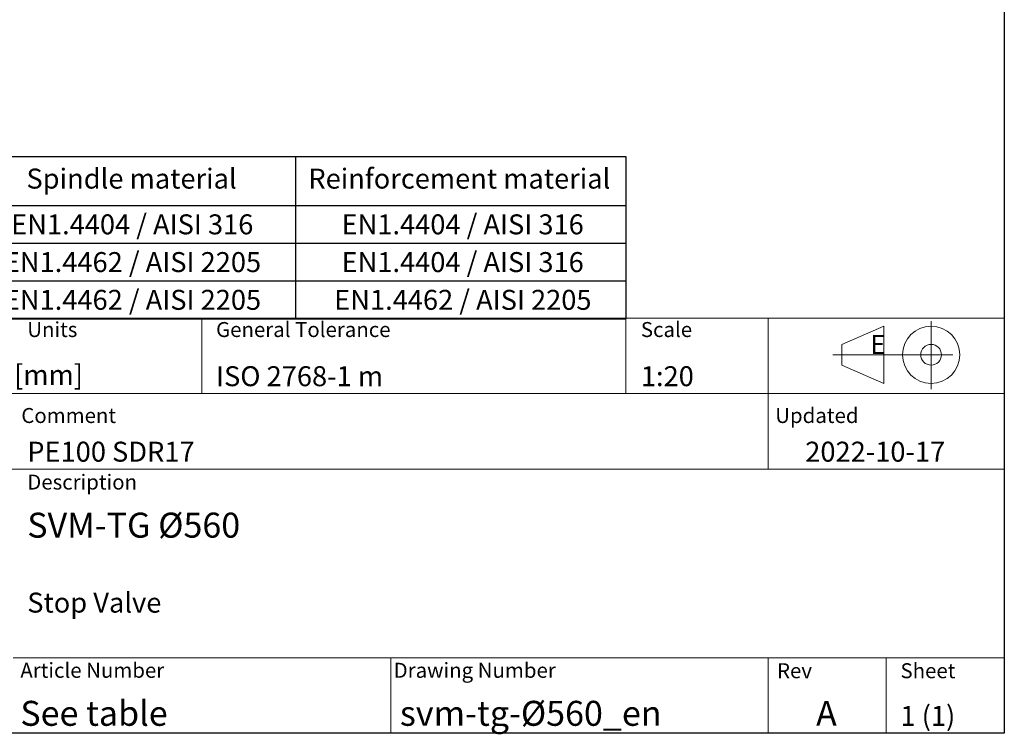
# Model space of a CAD drawing. Units: millimetres. Extents: x 8 to 201, y 4 to 288.
# Drawn here: x 97 to 201, y 4 to 80 of the extents above; entities that cross this region are included whole.
import ezdxf

# ---------------------------------------------------------------- set-up
doc = ezdxf.new("R2010")
doc.units = ezdxf.units.MM
doc.linetypes.add('CENTERX2', pattern=[20.32, 12.7, -2.54, 2.54, -2.54])
doc.layers.add('FORMAT', color=7, linetype='Continuous')
doc.styles.add('SLDTEXTSTYLE0', font='TXT', dxfattribs={"width": 0.7})
doc.styles.add('SLDTEXTSTYLE1', font='TXT', dxfattribs={"width": 0.75})
doc.styles.add('SLDTEXTSTYLE2', font='TXT', dxfattribs={"width": 0.6})

# ---------------------------------------------------------------- blocks, each defined once
blk = doc.blocks.new('SW_TABLEANNOTATION_0')
at = {"layer": 'FORMAT', "color": 0}
for p, q in [((70.07, 0), (105.07, 0)), ((105.07, 0), (105.07, -5.18)), ((105.07, 0), (140.07, 0)), ((140.07, 0), (140.07, -5.18)), ((70.07, -5.18), (105.07, -5.18)), ((105.07, -5.18), (105.07, -9.18)), ((105.07, -5.18), (140.07, -5.18)), ((140.07, -5.18), (140.07, -9.18)), ((70.07, -9.18), (105.07, -9.18)), ((105.07, -9.18), (105.07, -13.18)), ((105.07, -9.18), (140.07, -9.18)), ((140.07, -9.18), (140.07, -13.18)), ((70.07, -13.18), (105.07, -13.18)), ((105.07, -13.18), (105.07, -17.18)), ((105.07, -13.18), (140.07, -13.18)), ((140.07, -13.18), (140.07, -17.18)), ((70.07, -17.18), (105.07, -17.18)), ((105.07, -17.18), (140.07, -17.18))]:
    blk.add_line(p, q, dxfattribs=at)
at = {"layer": 'FORMAT', "color": 0, "char_height": 2.1167, "attachment_point": 1, "style": 'SLDTEXTSTYLE1'}
for s, insert in [('Spindle material', (76.57, -1.27)), ('Reinforcement material', (106.43, -1.27)), ('EN1.4404 / AISI 316', (74.95, -6.12)), ('EN1.4404 / AISI 316', (109.95, -6.12)), ('EN1.4462 / AISI 2205', (74.17, -10.12)), ('EN1.4404 / AISI 316', (109.95, -10.12)), ('EN1.4462 / AISI 2205', (74.17, -14.12)), ('EN1.4462 / AISI 2205', (109.17, -14.12))]:
    blk.add_mtext(s, dxfattribs=dict(at, insert=insert))

msp = doc.modelspace()

# ---------------------------------------------------------------- linework, layer by layer
at = {"color": 7, "linetype": 'Continuous', "lineweight": 25}
for p, q in [((201, 288), (201, 4)), ((201, 4), (21, 4))]:
    msp.add_line(p, q, dxfattribs=at)
at = {"color": 7, "linetype": 'Continuous', "lineweight": 18}
for p, q in [((21, 48), (201, 48)), ((116, 40), (116, 48)), ((116, 48), (116, 40)), ((160.91673, 42), (160.91673, 48)), ((160.91673, 48), (160.91673, 42)), ((175.97767, 32), (175.97767, 48)), ((175.97767, 48), (175.97767, 32)), ((201, 48), (201, 4)), ((183.78125, 45.21145), (188.23028, 47.15358)), ((188.23028, 47.15358), (188.23028, 44.11811)), ((183.78125, 44.11811), (183.78125, 45.21145)), ((183.78125, 44.11811), (183.78125, 43.02477)), ((188.23028, 41.08264), (188.23028, 44.11811)), ((183.78125, 43.02477), (188.23028, 41.08264)), ((160.91673, 42), (160.91673, 40)), ((160.91673, 42), (160.91673, 40)), ((201, 40), (21, 40)), ((21, 40), (201, 40)), ((21, 32), (201, 32)), ((96, 32), (201, 32)), ((201, 32), (200.7811, 31.99314)), ((96, 12), (201, 12)), ((136, 12), (136, 4)), ((176, 12), (176, 4)), ((188.5, 12), (188.5, 4))]:
    msp.add_line(p, q, dxfattribs=at)
at = {"color": 7, "linetype": 'CENTERX2', "lineweight": 18}
for p, q in [((193.24451, 47.69737), (193.24451, 40.47265)), ((182.83083, 44.11811), (197.24863, 44.11811))]:
    msp.add_line(p, q, dxfattribs=at)
at = {"color": 7, "linetype": 'Continuous', "lineweight": 18}
for radius in [3.03547, 1.09695]:
    msp.add_circle((193.24451, 44.11811), radius, dxfattribs=at)

# ---------------------------------------------------------------- block references
at = {"layer": 'FORMAT'}
msp.add_blockref('SW_TABLEANNOTATION_0', (20.84605, 65.12032), dxfattribs=at)

# ---------------------------------------------------------------- texts
at = {"color": 7, "linetype": 'Continuous', "lineweight": 0}
for s, insert, char_height, attachment_point, style in [('Units', (97.5, 47.58711), 1.5875, 1, 'SLDTEXTSTYLE1'), ('Units', (97.5, 47.58711), 1.5875, 1, 'SLDTEXTSTYLE1'), ('General Tolerance', (117.5, 47.58711), 1.5875, 1, 'SLDTEXTSTYLE1'), ('General Tolerance', (117.5, 47.58711), 1.5875, 1, 'SLDTEXTSTYLE1'), ('Scale', (162.5, 47.58711), 1.5875, 1, 'SLDTEXTSTYLE1'), ('Scale', (162.5, 47.58711), 1.5875, 1, 'SLDTEXTSTYLE1'), ('E', (186.81655, 46.20157), 2, 1, 'SLDTEXTSTYLE2'), ('E', (186.81655, 46.20157), 2, 1, 'SLDTEXTSTYLE2'), ('[mm]', (96.10757, 43.0435), 2.116667, 1, 'SLDTEXTSTYLE1'), ('ISO 2768-1 m', (117.5, 42.9063), 2.1166667, 1, 'SLDTEXTSTYLE0'), ('ISO 2768-1 m', (117.5, 42.9063), 2.1166667, 1, 'SLDTEXTSTYLE0'), ('1:20', (162.5, 42.9063), 2.116667, 1, 'SLDTEXTSTYLE0'), ('1:20', (162.5, 42.9063), 2.116667, 1, 'SLDTEXTSTYLE0'), ('Updated', (176.73233, 38.47475), 1.5875, 1, 'SLDTEXTSTYLE1'), ('Updated', (176.73233, 38.47475), 1.5875, 1, 'SLDTEXTSTYLE1'), ('Comment', (96.86907, 38.47475), 1.5875, 1, 'SLDTEXTSTYLE1'), ('Comment', (96.86907, 38.47475), 1.5875, 1, 'SLDTEXTSTYLE1'), ('PE100 SDR17', (97.5, 34.9063), 2.1166667, 1, 'SLDTEXTSTYLE0'), ('PE100 SDR17', (97.5, 34.9063), 2.1166667, 1, 'SLDTEXTSTYLE0'), ('2022-10-17', (179.91462, 34.9063), 2.116667, 1, 'SLDTEXTSTYLE0'), ('2022-10-17', (179.91462, 34.9063), 2.116667, 1, 'SLDTEXTSTYLE0'), ('Description', (97.5, 31.42177), 1.5875, 1, 'SLDTEXTSTYLE1'), ('Description', (97.5, 31.42177), 1.5875, 1, 'SLDTEXTSTYLE1'), ('SVM-TG Ø560', (97.5, 27.38288), 2.6458333, 1, 'SLDTEXTSTYLE0'), ('SVM-TG Ø560', (97.5, 27.38288), 2.6458333, 1, 'SLDTEXTSTYLE0'), ('Stop Valve', (97.5, 18.9063), 2.116667, 1, 'SLDTEXTSTYLE0'), ('Stop Valve', (97.5, 18.9063), 2.116667, 1, 'SLDTEXTSTYLE0'), ('Article Number', (96.76697, 11.46818), 1.5875, 1, 'SLDTEXTSTYLE1'), ('Article Number', (96.76697, 11.46818), 1.5875, 1, 'SLDTEXTSTYLE1'), ('Drawing Number', (136.31034, 11.46818), 1.5875, 1, 'SLDTEXTSTYLE1'), ('Drawing Number', (136.31034, 11.46818), 1.5875, 1, 'SLDTEXTSTYLE1'), ('Sheet', (190, 11.42272), 1.5875, 1, 'SLDTEXTSTYLE1'), ('Sheet', (190, 11.42272), 1.5875, 1, 'SLDTEXTSTYLE1'), ('Rev', (176.92589, 11.42272), 1.5875, 1, 'SLDTEXTSTYLE1'), ('Rev', (176.92589, 11.42272), 1.5875, 1, 'SLDTEXTSTYLE1'), ('See table', (96.76697, 7.43851), 2.645833, 1, 'SLDTEXTSTYLE0'), ('See table', (96.76697, 7.43851), 2.645833, 1, 'SLDTEXTSTYLE0'), ('svm-tg-Ø560_en', (136.97402, 7.43851), 2.6458333, 1, 'SLDTEXTSTYLE0'), ('svm-tg-Ø560_en', (136.97402, 7.43851), 2.6458333, 1, 'SLDTEXTSTYLE0'), ('A', (182.15715, 7.43851), 2.64583, 2, 'SLDTEXTSTYLE1'), ('A', (182.15715, 7.43851), 2.64583, 2, 'SLDTEXTSTYLE1'), ('1 (1)', (190, 6.9063), 2.116667, 1, 'SLDTEXTSTYLE0'), ('1 (1)', (190, 6.9063), 2.116667, 1, 'SLDTEXTSTYLE0')]:
    msp.add_mtext(s, dxfattribs=dict(at, insert=insert, char_height=char_height, attachment_point=attachment_point, style=style))

doc.saveas('drawing.dxf')
